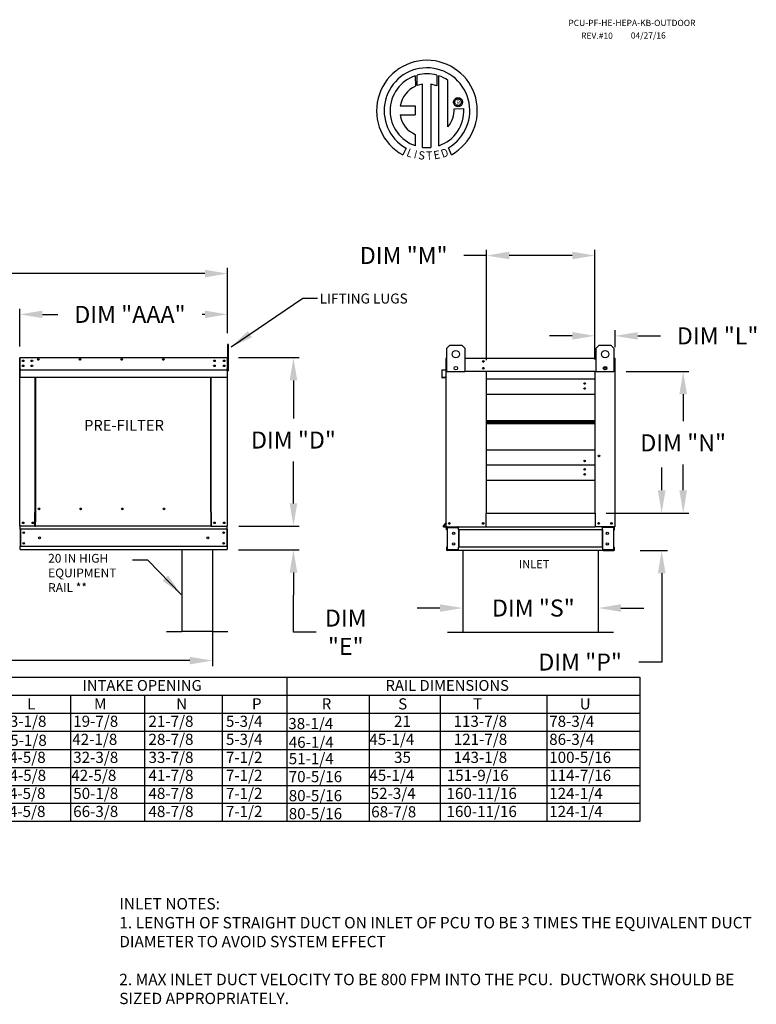
# Model space of a CAD drawing. Units: inches. Extents: x 9 to 252, y 16 to 186.
# Drawn here: x 154 to 252, y 56 to 186 of the extents above; entities that cross this region are included whole.
import ezdxf
from ezdxf.enums import TextEntityAlignment as Align

# ---------------------------------------------------------------- set-up
doc = ezdxf.new("R2010")
doc.units = ezdxf.units.IN
doc.header["$LTSCALE"] = 4
doc.header["$MEASUREMENT"] = 0
doc.styles.add('PCUtext', font='txt.shx')
doc.styles.get("Standard").update_dxf_attribs({"font": 'ROMANS.SHX'})
doc.dimstyles.new('MOD', dxfattribs={"dimscale": 1.5, "dimtxt": 1.2, "dimasz": 2, "dimexe": 0.75, "dimexo": 0.5, "dimgap": 1, "dimtad": 0, "dimtih": 1, "dimtoh": 1, "dimzin": 0, "dimdsep": 46, "dimtxsty": 'Standard', "dimcen": 0.09, "dimadec": 0, "dimazin": 0, "dimtfac": 1, "dimtofl": 0, "dimtmove": 0, "dimatfit": 3, "dimfxl": 0, "dimtolj": 1, "dimtzin": 0, "dimarcsym": 0})
doc.dimstyles.get("Standard").update_dxf_attribs({"dimtxt": 0.18, "dimasz": 0.18, "dimexe": 0.18, "dimexo": 0.0625, "dimgap": 0.09, "dimtad": 0, "dimtih": 1, "dimtoh": 1, "dimdec": 4, "dimzin": 0, "dimdsep": 46, "dimtxsty": 'Standard', "dimcen": 0.09, "dimadec": 0, "dimazin": 0, "dimtfac": 1, "dimtdec": 4, "dimtofl": 0, "dimtmove": 0, "dimatfit": 3, "dimfxl": 0, "dimtolj": 1, "dimtzin": 0, "dimarcsym": 0})

# ---------------------------------------------------------------- blocks, each defined once
blk = doc.blocks.new('*D5')
at = {"color": 0, "lineweight": -2}
for p, q in [((73.87, 114.04), (73.87, 100.16)), ((179.72, 112.54), (179.72, 100.16)), ((76.87, 100.91), (119.31, 100.91)), ((176.72, 100.91), (134.31, 100.91))]:
    blk.add_line(p, q, dxfattribs=at)
at = {"color": 0}
for points in [[(76.87, 101.41), (76.87, 100.41), (73.87, 100.91)], [(176.72, 101.41), (176.72, 100.41), (179.72, 100.91)]]:
    blk.add_solid(points, dxfattribs=at)
at = {"layer": 'Defpoints', "color": 0}
for p in [(73.87, 115.54), (179.72, 114.04), (73.87, 100.91)]:
    blk.add_point(p, dxfattribs=at)
at = {"color": 0, "insert": (126.81, 100.91), "char_height": 2.25, "attachment_point": 5}
blk.add_mtext('\\A1;DIM "T"', dxfattribs=at)
blk = doc.blocks.new('*D4')
at = {"color": 0, "lineweight": -2}
for p, q in [((71.59, 144.13), (71.59, 152.76)), ((181.72, 144.13), (181.72, 152.76)), ((74.59, 152.01), (119.11, 152.01)), ((178.72, 152.01), (134.32, 152.01))]:
    blk.add_line(p, q, dxfattribs=at)
at = {"color": 0}
for points in [[(74.59, 152.51), (74.59, 151.51), (71.59, 152.01)], [(178.72, 152.51), (178.72, 151.51), (181.72, 152.01)]]:
    blk.add_solid(points, dxfattribs=at)
at = {"layer": 'Defpoints', "color": 0}
for p in [(71.59, 152.01), (71.59, 142.63), (181.72, 142.63)]:
    blk.add_point(p, dxfattribs=at)
at = {"color": 0, "insert": (126.71, 152.01), "char_height": 2.25, "attachment_point": 5}
blk.add_mtext('\\A1;DIM "F"', dxfattribs=at)
blk = doc.blocks.new('*D13')
at = {"color": 0, "lineweight": -2}
for p, q in [((183.16, 140.91), (191.16, 140.91)), ((190.41, 137.91), (190.41, 132.87)), ((190.41, 121.67), (190.41, 127.19)), ((183.19, 118.67), (191.16, 118.67))]:
    blk.add_line(p, q, dxfattribs=at)
at = {"color": 0}
for points in [[(189.91, 137.91), (190.91, 137.91), (190.41, 140.91)], [(189.91, 121.67), (190.91, 121.67), (190.41, 118.67)]]:
    blk.add_solid(points, dxfattribs=at)
at = {"layer": 'Defpoints', "color": 0}
for p in [(181.66, 140.91), (181.69, 118.67), (190.41, 118.67)]:
    blk.add_point(p, dxfattribs=at)
at = {"color": 0, "insert": (190.41, 130.03), "char_height": 2.25, "attachment_point": 5}
blk.add_mtext('\\A1;DIM "D"', dxfattribs=at)
blk = doc.blocks.new('*D12')
at = {"color": 0, "lineweight": -2}
for p, q in [((234.35, 139.08), (242.63, 139.08)), ((241.88, 136.08), (241.88, 132.5)), ((241.88, 123.39), (241.88, 126.82)), ((231.72, 120.39), (242.63, 120.39))]:
    blk.add_line(p, q, dxfattribs=at)
at = {"color": 0}
for points in [[(241.38, 136.08), (242.38, 136.08), (241.88, 139.08)], [(241.38, 123.39), (242.38, 123.39), (241.88, 120.39)]]:
    blk.add_solid(points, dxfattribs=at)
at = {"layer": 'Defpoints', "color": 0}
for p in [(232.85, 139.08), (241.88, 139.08), (230.22, 120.39)]:
    blk.add_point(p, dxfattribs=at)
at = {"color": 0, "insert": (241.88, 129.66), "char_height": 2.25, "attachment_point": 5}
blk.add_mtext('\\A1;DIM "N"', dxfattribs=at)
blk = doc.blocks.new('*D14')
at = {"color": 0, "lineweight": -2}
for p, q in [((212.76, 112.21), (212.76, 107.1)), ((230.66, 111.87), (230.66, 107.1)), ((209.76, 107.85), (206.76, 107.85)), ((233.66, 107.85), (236.66, 107.85))]:
    blk.add_line(p, q, dxfattribs=at)
at = {"color": 0}
for points in [[(209.76, 108.35), (209.76, 107.35), (212.76, 107.85)], [(233.66, 108.35), (233.66, 107.35), (230.66, 107.85)]]:
    blk.add_solid(points, dxfattribs=at)
at = {"layer": 'Defpoints', "color": 0}
for p in [(212.76, 113.71), (230.66, 113.37), (212.76, 107.85)]:
    blk.add_point(p, dxfattribs=at)
at = {"color": 0, "insert": (222.09, 107.85), "char_height": 2.25, "attachment_point": 5}
blk.add_mtext('\\A1;DIM "S"', dxfattribs=at)
blk = doc.blocks.new('*D15')
at = {"color": 0, "lineweight": -2}
for p, q in [((190.41, 121.67), (190.41, 124.67)), ((183.19, 118.67), (191.16, 118.67)), ((183.16, 115.54), (191.16, 115.54)), ((190.41, 112.54), (190.41, 109.54)), ((190.41, 104.65), (190.41, 109.54)), ((193.41, 104.65), (190.41, 104.65))]:
    blk.add_line(p, q, dxfattribs=at)
at = {"color": 0}
for points in [[(189.91, 121.67), (190.91, 121.67), (190.41, 118.67)], [(189.91, 112.54), (190.91, 112.54), (190.41, 115.54)]]:
    blk.add_solid(points, dxfattribs=at)
at = {"layer": 'Defpoints', "color": 0}
for p in [(181.69, 118.67), (181.66, 115.54), (190.41, 115.54)]:
    blk.add_point(p, dxfattribs=at)
at = {"color": 0, "insert": (197.32, 104.65), "char_height": 2.25, "attachment_point": 5}
blk.add_mtext('\\A1;DIM\\P"E"', dxfattribs=at)
blk = doc.blocks.new('*D16')
at = {"color": 0, "lineweight": -2}
for p, q in [((239.04, 123.39), (239.04, 126.39)), ((233.67, 120.39), (239.79, 120.39)), ((236.18, 115.45), (239.79, 115.45)), ((239.04, 112.45), (239.04, 100.72)), ((239.04, 100.72), (236.04, 100.72))]:
    blk.add_line(p, q, dxfattribs=at)
at = {"color": 0}
for points in [[(238.54, 123.39), (239.54, 123.39), (239.04, 120.39)], [(238.54, 112.45), (239.54, 112.45), (239.04, 115.45)]]:
    blk.add_solid(points, dxfattribs=at)
at = {"layer": 'Defpoints', "color": 0}
for p in [(232.17, 120.39), (239.04, 120.39), (234.68, 115.45)]:
    blk.add_point(p, dxfattribs=at)
at = {"color": 0, "insert": (228.27, 100.72), "char_height": 2.25, "attachment_point": 5}
blk.add_mtext('\\A1;DIM "P"', dxfattribs=at)
blk = doc.blocks.new('*D17')
at = {"color": 0, "lineweight": -2}
for p, q in [((215.9, 140.58), (215.9, 155.14)), ((230.22, 140.64), (230.22, 155.14)), ((215.9, 154.39), (212.9, 154.39)), ((227.22, 154.39), (218.9, 154.39))]:
    blk.add_line(p, q, dxfattribs=at)
at = {"color": 0}
for points in [[(218.9, 154.89), (218.9, 153.89), (215.9, 154.39)], [(227.22, 154.89), (227.22, 153.89), (230.22, 154.39)]]:
    blk.add_solid(points, dxfattribs=at)
at = {"layer": 'Defpoints', "color": 0}
for p in [(215.9, 154.39), (230.22, 139.14), (215.9, 139.08)]:
    blk.add_point(p, dxfattribs=at)
at = {"color": 0, "insert": (204.97, 154.39), "char_height": 2.25, "attachment_point": 5}
blk.add_mtext('\\A1;DIM "M"', dxfattribs=at)
blk = doc.blocks.new('*D18')
at = {"color": 0, "lineweight": -2}
for p, q in [((154.26, 142.36), (154.26, 147.37)), ((181.72, 144.13), (181.72, 147.37)), ((157.26, 146.62), (159.28, 146.62)), ((178.72, 146.62), (178.35, 146.62))]:
    blk.add_line(p, q, dxfattribs=at)
at = {"color": 0}
for points in [[(157.26, 147.12), (157.26, 146.12), (154.26, 146.62)], [(178.72, 147.12), (178.72, 146.12), (181.72, 146.62)]]:
    blk.add_solid(points, dxfattribs=at)
at = {"layer": 'Defpoints', "color": 0}
for p in [(154.26, 146.62), (181.72, 142.63), (154.26, 140.86)]:
    blk.add_point(p, dxfattribs=at)
at = {"color": 0, "insert": (168.82, 146.62), "char_height": 2.25, "attachment_point": 5}
blk.add_mtext('\\A1;DIM "AAA"', dxfattribs=at)
blk = doc.blocks.new('*D19')
at = {"color": 0, "lineweight": -2}
for p, q in [((230.22, 140.64), (230.22, 144.53)), ((232.88, 142.27), (232.88, 144.53)), ((227.22, 143.78), (224.22, 143.78)), ((235.88, 143.78), (238.88, 143.78))]:
    blk.add_line(p, q, dxfattribs=at)
at = {"color": 0}
for points in [[(227.22, 144.28), (227.22, 143.28), (230.22, 143.78)], [(235.88, 144.28), (235.88, 143.28), (232.88, 143.78)]]:
    blk.add_solid(points, dxfattribs=at)
at = {"layer": 'Defpoints', "color": 0}
for p in [(230.22, 143.78), (232.88, 140.77), (230.22, 139.14)]:
    blk.add_point(p, dxfattribs=at)
at = {"color": 0, "insert": (246.43, 143.78), "char_height": 2.25, "attachment_point": 5}
blk.add_mtext('\\A1;DIM "L"', dxfattribs=at)

msp = doc.modelspace()

# ---------------------------------------------------------------- linework, layer by layer
at = {"color": 7, "linetype": 'Continuous'}
for p, q in [((206.49408, 178.11955), (206.51687, 176.75352)), ((206.74405, 176.84818), (206.73889, 178.19492)), ((209.35582, 178.19454), (209.35582, 176.80094)), ((209.59925, 168.88614), (209.59925, 178.11932)), ((207.46345, 168.66682), (207.46345, 177.01856)), ((208.57429, 177.00593), (208.57429, 168.66046)), ((209.35582, 176.80094), (208.57429, 177.00593)), ((211.55634, 174.62925), (211.5641, 174.725)), ((211.5641, 174.53351), (211.55634, 174.62925)), ((211.5641, 174.725), (211.58658, 174.8159)), ((211.58658, 174.44261), (211.5641, 174.53351)), ((211.58658, 174.8159), (211.62254, 174.90073)), ((211.62254, 174.35778), (211.58658, 174.44261)), ((211.62254, 174.90073), (211.67074, 174.97825)), ((211.67074, 174.28025), (211.62254, 174.35778)), ((211.67074, 174.97825), (211.72994, 175.04724)), ((211.72994, 174.21127), (211.67074, 174.28025)), ((211.71656, 174.62925), (211.72799, 174.72796)), ((211.72799, 174.53055), (211.71656, 174.62925)), ((211.72799, 174.72796), (211.76052, 174.81867)), ((211.76052, 174.43983), (211.72799, 174.53055)), ((211.72994, 175.04724), (211.79893, 175.10645)), ((211.79893, 174.15206), (211.72994, 174.21127)), ((211.76052, 174.81867), (211.81153, 174.89878)), ((211.81153, 174.35973), (211.76052, 174.43983)), ((211.79893, 175.10645), (211.87645, 175.15464)), ((211.81153, 174.89878), (211.8784, 174.96565)), ((211.8784, 174.29286), (211.81153, 174.35973)), ((211.87645, 175.15464), (211.96128, 175.1906)), ((211.8784, 174.96565), (211.95851, 175.01666)), ((211.95851, 174.24184), (211.8784, 174.29286)), ((211.95851, 175.01666), (212.04922, 175.04919)), ((212.04922, 174.20931), (211.95851, 174.24184)), ((211.96128, 175.1906), (212.05219, 175.21308)), ((212.04922, 175.04919), (212.14793, 175.06062)), ((212.14793, 174.19789), (212.04922, 174.20931)), ((212.05219, 175.21308), (212.14793, 175.22084)), ((212.14793, 175.22084), (212.24367, 175.21308)), ((212.14793, 175.06062), (212.24663, 175.04919)), ((212.14793, 175.06062), (212.14793, 175.06062)), ((212.24663, 174.20931), (212.14793, 174.19789)), ((212.24367, 175.21308), (212.33457, 175.1906)), ((212.24663, 175.04919), (212.33735, 175.01666)), ((212.33735, 174.24184), (212.24663, 174.20931)), ((212.33457, 175.1906), (212.41941, 175.15464)), ((212.33735, 175.01666), (212.41745, 174.96565)), ((212.41745, 174.29286), (212.33735, 174.24184)), ((212.41745, 174.96565), (212.48433, 174.89878)), ((212.48433, 174.35973), (212.41745, 174.29286)), ((212.41941, 175.15464), (212.49693, 175.10645)), ((212.48433, 174.89878), (212.53534, 174.81867)), ((212.53534, 174.43983), (212.48433, 174.35973)), ((212.49693, 175.10645), (212.56591, 175.04724)), ((212.56591, 174.21127), (212.49693, 174.15206)), ((212.53534, 174.81867), (212.56787, 174.72796)), ((212.56787, 174.53055), (212.53534, 174.43983)), ((212.56591, 175.04724), (212.62512, 174.97825)), ((212.62512, 174.28025), (212.56591, 174.21127)), ((212.56787, 174.72796), (212.5793, 174.62925)), ((212.5793, 174.62925), (212.56787, 174.53055)), ((212.62512, 174.97825), (212.67332, 174.90073)), ((212.67332, 174.35778), (212.62512, 174.28025)), ((212.67332, 174.90073), (212.70927, 174.8159)), ((212.70927, 174.44261), (212.67332, 174.35778)), ((212.70927, 174.8159), (212.73175, 174.725)), ((212.73175, 174.53351), (212.70927, 174.44261)), ((212.73175, 174.725), (212.73952, 174.62925)), ((212.73952, 174.62925), (212.73175, 174.53351)), ((204.51423, 174.15989), (206.49794, 174.15989)), ((204.51423, 172.94827), (206.49794, 172.94827)), ((206.49794, 174.15989), (206.49794, 172.94827)), ((211.63746, 173.77518), (212.90982, 173.77597)), ((211.87645, 174.10386), (211.79893, 174.15206)), ((211.96128, 174.06791), (211.87645, 174.10386)), ((212.05219, 174.04543), (211.96128, 174.06791)), ((212.14793, 174.03766), (212.05219, 174.04543)), ((212.24367, 174.04543), (212.14793, 174.03766)), ((212.33457, 174.06791), (212.24367, 174.04543)), ((212.41941, 174.10386), (212.33457, 174.06791)), ((212.49693, 174.15206), (212.41941, 174.10386)), ((206.49794, 170.37357), (206.49794, 168.8848)), ((205.28022, 168.57572), (204.8554, 167.67796)), ((211.27874, 167.69614), (210.89926, 168.62549)), ((210.68595, 142.14801), (211.07576, 142.53782)), ((210.68595, 139.02951), (210.68595, 142.14801)), ((211.07576, 142.53782), (212.63501, 142.53782)), ((212.63501, 142.53782), (213.02482, 142.14801)), ((213.02482, 142.14801), (213.02482, 139.02951)), ((230.39629, 142.14801), (230.7861, 142.53782)), ((230.39629, 139.02951), (230.39629, 142.14801)), ((230.7861, 142.53782), (232.34535, 142.53782)), ((232.34535, 142.53782), (232.73516, 142.14801)), ((232.73516, 142.14801), (232.73516, 139.02951)), ((154.28781, 139.16826), (154.28781, 140.8555)), ((154.31515, 140.91273), (154.3143, 140.91273)), ((154.31515, 140.88198), (154.3143, 140.88198)), ((154.31515, 140.91273), (181.66034, 140.91273)), ((154.31515, 140.90624), (154.31515, 140.91273)), ((154.31515, 140.90624), (154.31515, 140.8555)), ((154.31515, 139.42232), (154.31515, 140.8555)), ((154.71496, 140.54112), (154.71496, 140.43006)), ((181.65949, 140.90624), (181.66034, 140.91273)), ((181.65949, 140.8555), (181.65949, 140.90624)), ((181.65949, 140.8555), (181.65949, 139.42232)), ((181.66034, 140.91273), (181.66034, 140.91273)), ((181.66034, 140.88198), (181.66034, 140.88198)), ((181.68682, 139.16826), (181.68682, 140.8555)), ((181.71758, 139.16826), (181.71758, 140.8555)), ((210.54319, 140.77174), (210.54319, 139.33857)), ((210.60042, 140.82898), (210.57394, 140.82898)), ((210.57394, 140.82898), (210.57394, 140.77174)), ((210.57394, 139.0845), (210.57394, 140.77174)), ((213.02482, 140.82898), (230.39629, 140.82898)), ((232.82068, 140.82898), (232.84717, 140.82898)), ((232.84717, 140.77174), (232.84717, 140.82898)), ((232.84717, 140.77174), (232.84717, 139.0845)), ((232.87792, 139.97468), (232.87792, 140.77174)), ((154.28781, 139.16826), (154.25706, 139.16826)), ((154.28781, 118.67026), (154.28781, 139.16826)), ((154.31515, 139.42232), (154.31515, 139.39594)), ((154.31515, 139.35591), (154.31515, 139.39594)), ((154.31515, 139.29889), (154.31515, 139.35591)), ((154.31515, 138.39098), (154.31515, 139.29889)), ((154.71496, 139.88073), (154.71496, 139.76967)), ((181.65949, 139.39594), (181.65949, 139.42232)), ((181.65949, 139.39594), (181.65949, 139.35591)), ((181.65949, 139.35591), (181.65949, 139.29889)), ((181.65949, 139.29889), (181.65949, 138.39098)), ((181.68682, 118.67026), (181.68682, 139.16826)), ((181.68682, 139.16826), (181.71758, 139.16826)), ((210.00925, 139.21514), (210.00925, 138.30722)), ((210.04, 138.30722), (210.04, 139.21514)), ((210.51901, 139.31218), (210.0615, 139.27216)), ((210.06418, 139.24152), (210.52169, 139.28155)), ((215.89877, 139.14174), (215.89877, 139.0845)), ((232.84717, 139.97468), (232.87792, 139.97468)), ((154.31515, 138.39098), (154.31515, 138.33374)), ((154.31515, 138.33374), (181.65949, 138.33374)), ((156.29411, 120.47624), (156.29411, 138.33374)), ((156.3475, 138.33374), (156.3475, 120.507)), ((179.49769, 120.507), (179.49769, 138.33374)), ((179.55108, 120.4771), (179.55108, 138.33374)), ((181.65949, 138.33374), (181.65949, 138.39098)), ((210.46553, 138.31555), (210.0688, 138.28084)), ((210.07148, 138.2502), (210.46821, 138.28491)), ((210.46553, 138.31555), (210.46821, 138.28491)), ((210.57394, 118.5865), (210.57394, 139.0845)), ((210.57394, 139.0845), (210.68595, 139.0845)), ((213.02482, 139.02951), (210.68595, 139.02951)), ((215.89877, 120.39334), (215.89877, 139.0845)), ((230.21764, 139.0845), (215.89877, 139.0845)), ((230.21764, 138.04988), (215.89877, 138.04988)), ((230.21764, 139.0845), (230.21764, 120.39334)), ((232.73516, 139.02951), (230.39629, 139.02951)), ((232.84717, 139.0845), (232.73516, 139.0845)), ((232.84717, 139.0845), (232.84717, 118.5865)), ((215.89877, 136.08021), (230.21764, 136.08021)), ((215.89877, 132.59508), (230.21764, 132.59508)), ((215.89877, 132.56511), (230.21764, 132.56511)), ((230.21764, 132.38256), (215.89877, 132.38256)), ((230.21764, 132.20002), (215.89877, 132.20002)), ((230.21764, 132.17005), (215.89877, 132.17005)), ((230.21764, 128.68492), (215.89877, 128.68492)), ((230.21764, 126.71525), (215.89877, 126.71525)), ((215.89877, 124.74558), (230.21764, 124.74558)), ((156.9092, 120.91774), (156.9092, 120.96593)), ((156.23687, 118.67026), (156.23687, 120.47624)), ((156.23687, 120.47624), (156.29411, 120.47624)), ((156.29411, 120.47624), (156.3475, 120.47624)), ((156.3475, 120.507), (156.3475, 119.2307)), ((156.3475, 120.507), (156.40474, 120.507)), ((179.49769, 120.507), (179.44045, 120.507)), ((179.49769, 120.507), (179.49769, 119.2307)), ((179.5246, 120.4771), (179.49769, 120.4771)), ((179.49769, 120.47624), (179.60832, 120.47624)), ((179.5246, 120.4771), (179.55108, 120.4771)), ((179.60832, 120.4771), (179.55108, 120.4771)), ((179.60832, 118.67026), (179.60832, 120.4771)), ((215.84153, 118.5865), (215.84153, 120.39334)), ((215.84153, 120.39334), (215.89877, 120.39334)), ((215.89877, 120.39334), (230.21764, 120.39334)), ((230.21764, 120.39334), (230.27488, 120.39334)), ((230.27488, 120.39334), (230.27488, 118.5865)), ((154.28781, 118.67026), (154.34505, 118.67026)), ((154.31857, 118.67026), (154.31857, 118.57971)), ((154.31857, 118.24311), (154.31857, 118.57971)), ((156.23687, 118.67026), (154.34505, 118.67026)), ((156.23687, 118.67026), (156.3475, 118.67026)), ((156.3475, 119.21367), (156.3475, 119.2307)), ((156.3475, 118.76429), (156.3475, 119.21367)), ((156.3475, 118.67026), (156.3475, 118.76429)), ((179.49769, 118.67026), (156.3475, 118.67026)), ((179.49769, 119.2307), (179.49769, 119.21367)), ((179.49769, 119.21367), (179.49769, 118.76429)), ((179.49769, 118.76429), (179.49769, 118.67026)), ((179.49769, 118.67026), (179.60832, 118.67026)), ((179.60832, 118.67026), (181.62959, 118.67026)), ((181.62959, 118.67026), (181.68682, 118.67026)), ((181.65607, 118.57971), (181.65607, 118.67026)), ((181.65607, 118.24311), (181.65607, 118.57971)), ((210.56774, 119.12992), (210.19067, 118.68053)), ((210.57394, 119.08946), (210.21423, 118.66076)), ((210.23451, 118.61726), (210.57394, 118.61726)), ((210.23451, 118.5865), (210.57394, 118.5865)), ((210.57394, 118.5865), (210.63118, 118.5865)), ((210.60469, 118.15936), (210.60469, 118.49595)), ((210.63118, 118.5865), (215.84153, 118.5865)), ((210.66877, 118.15936), (210.66877, 118.49595)), ((210.69525, 118.52243), (212.11595, 118.52243)), ((210.72899, 118.49509), (210.72899, 115.54435)), ((210.72899, 118.49509), (212.11595, 118.49509)), ((212.14243, 118.49509), (212.11595, 118.49509)), ((212.14243, 118.49595), (212.14243, 118.49509)), ((212.14243, 118.49509), (212.2065, 118.49595)), ((212.2065, 118.5865), (212.2065, 118.51901)), ((212.2065, 118.15936), (212.2065, 118.51901)), ((212.2065, 118.49595), (212.2065, 118.49595)), ((215.43681, 118.98557), (215.42372, 118.98557)), ((215.42372, 118.98557), (215.43681, 118.98557)), ((215.43681, 118.97039), (215.43681, 118.98557)), ((215.84153, 118.5865), (230.27488, 118.5865)), ((232.78993, 118.5865), (230.27488, 118.5865)), ((231.21461, 118.51901), (231.21461, 118.5865)), ((231.21461, 118.15936), (231.21461, 118.51901)), ((231.21461, 118.49595), (231.21461, 118.49595)), ((231.27868, 118.49509), (231.21461, 118.49595)), ((231.27868, 118.49509), (231.27868, 118.49595)), ((231.30516, 118.49509), (231.27868, 118.49509)), ((232.72586, 118.52243), (231.30516, 118.52243)), ((232.69211, 118.49509), (231.30516, 118.49509)), ((232.69211, 118.49509), (232.69211, 115.54435)), ((232.75234, 118.15936), (232.75234, 118.49595)), ((232.78993, 118.5865), (232.84717, 118.5865)), ((232.81641, 118.15936), (232.81641, 118.49595)), ((181.65607, 118.24311), (154.31857, 118.24311)), ((154.31857, 118.24311), (154.31857, 115.96385)), ((154.38264, 118.24311), (154.38264, 115.96385)), ((181.592, 118.24311), (181.592, 115.96385)), ((181.65607, 118.24311), (181.65607, 115.96385)), ((210.66877, 118.15936), (210.60469, 118.15936)), ((231.21461, 118.15936), (212.2065, 118.15936)), ((212.2065, 118.15936), (212.2065, 115.88009)), ((212.24751, 118.15936), (212.24751, 115.88009)), ((231.1736, 118.15936), (231.1736, 115.88009)), ((231.21461, 118.15936), (231.21461, 115.88009)), ((232.75234, 118.15936), (232.81641, 118.15936)), ((181.65607, 115.96385), (154.31857, 115.96385)), ((154.31857, 115.62726), (154.31857, 115.96385)), ((181.65607, 115.96385), (181.65607, 115.62726)), ((210.66877, 115.88009), (210.60469, 115.88009)), ((210.60469, 115.88009), (210.60469, 115.5435)), ((210.66877, 115.88009), (210.66877, 115.5435)), ((231.21461, 115.88009), (212.2065, 115.88009)), ((212.2065, 115.52043), (212.2065, 115.88009)), ((231.21461, 115.88009), (231.21461, 115.52043)), ((232.75234, 115.88009), (232.81641, 115.88009)), ((232.75234, 115.5435), (232.75234, 115.88009)), ((232.81641, 115.5435), (232.81641, 115.88009)), ((154.31857, 115.62726), (154.31857, 115.5367)), ((181.65607, 115.5367), (154.31857, 115.5367)), ((181.65607, 115.5367), (181.65607, 115.62726)), ((212.11595, 115.51702), (210.69525, 115.51702)), ((212.11595, 115.45294), (210.69525, 115.45294)), ((210.72899, 115.54435), (212.11595, 115.54435)), ((212.11595, 115.54435), (212.14243, 115.54435)), ((212.14243, 115.54435), (212.14243, 115.5435)), ((212.14243, 115.54435), (212.2065, 115.5435)), ((212.2065, 115.5435), (212.2065, 115.5435)), ((212.2065, 115.52043), (212.2065, 115.45294)), ((231.21461, 115.45294), (212.2065, 115.45294)), ((231.27868, 115.54435), (231.21461, 115.5435)), ((231.21461, 115.5435), (231.21461, 115.5435)), ((231.21461, 115.45294), (231.21461, 115.52043)), ((231.27868, 115.54435), (231.30516, 115.54435)), ((231.27868, 115.54435), (231.27868, 115.5435)), ((232.69211, 115.54435), (231.30516, 115.54435)), ((231.30516, 115.51702), (232.72586, 115.51702)), ((231.30516, 115.45294), (232.72586, 115.45294))]:
    msp.add_line(p, q, dxfattribs=at)
at = {"linetype": 'Continuous'}
msp.add_line((210.81863, 171.38919), (210.81863, 177.51522), dxfattribs=at)
for p, q in [((181.82822, 142.62826), (181.71758, 142.62811)), ((181.71758, 142.62811), (181.71758, 139.16826)), ((181.82822, 139.16826), (181.82822, 142.62826)), ((210.60042, 140.82898), (210.68595, 140.82898)), ((232.82068, 140.82898), (232.73516, 140.82898)), ((154.31515, 139.29889), (181.65949, 139.29889)), ((181.82822, 139.16826), (181.71758, 139.16826)), ((215.89877, 139.0845), (213.02482, 139.0845)), ((230.21764, 139.0845), (230.39629, 139.0845)), ((175.66966, 115.5367), (175.66966, 104.7367)), ((179.71966, 115.5367), (179.71966, 104.7367)), ((212.76106, 115.45294), (212.76106, 104.65294)), ((230.66005, 115.45294), (230.66005, 104.65294)), ((173.64466, 104.7367), (175.66966, 104.7367)), ((179.71966, 104.7367), (175.66966, 104.7367)), ((179.71966, 104.7367), (181.74466, 104.7367)), ((210.73606, 104.65294), (212.76106, 104.65294)), ((212.76106, 104.65294), (230.66005, 104.65294)), ((230.66005, 104.65294), (232.68505, 104.65294)), ((10.68644, 98.71803), (236.17292, 98.71803)), ((189.52548, 98.71803), (189.52548, 82.05355)), ((236.17292, 98.71803), (236.17292, 82.05355)), ((10.68644, 96.33739), (236.17292, 96.33739)), ((160.94818, 96.33739), (160.94818, 93.95675)), ((170.73117, 96.33739), (170.73117, 82.05355)), ((181.00929, 96.33739), (181.00929, 82.05355)), ((189.52548, 96.33739), (189.52548, 82.05355)), ((189.52548, 96.33739), (189.52548, 79.67291)), ((200.42887, 96.33739), (200.42887, 82.05355)), ((209.76895, 96.33739), (209.76895, 82.05355)), ((223.85493, 96.33739), (223.85493, 82.05355)), ((236.17292, 96.33739), (236.17292, 79.67291)), ((10.68644, 93.95675), (236.17292, 93.95675)), ((160.94818, 93.95675), (160.94818, 91.57611)), ((170.73117, 93.95675), (170.73117, 79.67291)), ((181.00929, 93.95675), (181.00929, 79.67291)), ((189.52548, 93.95675), (189.52548, 79.67291)), ((200.42887, 93.95675), (200.42887, 79.67291)), ((209.76895, 93.95675), (209.76895, 79.67291)), ((223.85493, 93.95675), (223.85493, 79.67291)), ((10.68644, 91.57611), (236.17292, 91.57611)), ((160.94818, 91.57611), (160.94818, 89.19547)), ((10.68644, 89.19547), (236.17292, 89.19547)), ((160.94818, 89.19547), (160.94818, 86.81483)), ((10.67952, 86.81483), (236.17292, 86.81483)), ((160.94818, 86.81483), (160.94818, 82.05355)), ((10.67952, 84.43419), (236.17292, 84.43419)), ((160.94818, 84.43419), (160.94818, 79.67291)), ((236.17292, 82.05355), (10.67952, 82.05355)), ((236.17292, 79.67291), (10.67952, 79.67291))]:
    msp.add_line(p, q)
at = {"color": 7, "linetype": 'Continuous'}
for centre, radius in [((211.85539, 141.36839), 0.48727), ((231.56572, 141.36839), 0.48727), ((154.71496, 140.48559), 0.10679), ((154.71496, 140.48559), 0.05553), ((155.86655, 140.48559), 0.10679), ((155.86655, 140.48559), 0.05553), ((156.72126, 140.66841), 0.10679), ((156.72126, 140.66841), 0.05553), ((162.22079, 140.66841), 0.10679), ((162.22079, 140.66841), 0.05553), ((167.72033, 140.66841), 0.10679), ((167.72033, 140.66841), 0.05553), ((173.21987, 140.66841), 0.10679), ((173.21987, 140.66841), 0.05553), ((179.97823, 140.48559), 0.10679), ((179.97823, 140.48559), 0.05553), ((181.25967, 140.48559), 0.10679), ((181.25967, 140.48559), 0.05553), ((215.48615, 140.40183), 0.10679), ((215.48615, 140.40183), 0.05553), ((154.71496, 139.8252), 0.10679), ((154.71496, 139.8252), 0.05553), ((155.86655, 139.8252), 0.10679), ((155.86655, 139.8252), 0.05553), ((179.97823, 139.8252), 0.10679), ((179.97823, 139.8252), 0.05553), ((181.25967, 139.8252), 0.10679), ((181.25967, 139.8252), 0.05553), ((211.85539, 139.51678), 0.23493), ((215.48615, 139.51165), 0.10679), ((215.48615, 139.51165), 0.05553), ((231.56572, 139.51678), 0.23493), ((231.56572, 139.51678), 0.14618), ((228.8576, 137.492), 0.10679), ((228.8576, 136.82992), 0.10679), ((230.76969, 127.93521), 0.10679), ((228.8576, 127.27313), 0.10679), ((228.8576, 126.15737), 0.10679), ((228.8576, 125.49529), 0.10679), ((156.80517, 120.94184), 0.10679), ((162.30565, 120.94184), 0.10679), ((167.80612, 120.94184), 0.10679), ((173.3066, 120.94184), 0.10679), ((154.71496, 119.09741), 0.10679), ((154.71496, 119.09741), 0.05553), ((155.99641, 119.09741), 0.10679), ((155.99641, 119.09741), 0.05553), ((179.97823, 119.09741), 0.10679), ((179.97823, 119.09741), 0.05553), ((181.25967, 119.09741), 0.10679), ((181.25967, 119.09741), 0.05553), ((211.00109, 119.01365), 0.10679), ((211.00109, 119.01365), 0.05553), ((215.47162, 119.01365), 0.10679), ((215.47162, 119.01365), 0.05553), ((230.71143, 119.01365), 0.10679), ((230.71143, 119.01365), 0.05553), ((232.42002, 119.01365), 0.10679), ((232.42002, 119.01365), 0.05553), ((154.78886, 117.80614), 0.10679), ((154.78886, 117.80614), 0.05553), ((156.88146, 117.10348), 0.13348), ((179.09318, 117.10348), 0.13348), ((181.18578, 117.80614), 0.10679), ((181.18578, 117.80614), 0.05553), ((211.56578, 117.72238), 0.16018), ((231.85533, 117.72238), 0.16018), ((154.78886, 116.40082), 0.10679), ((154.78886, 116.40082), 0.05553), ((181.18578, 116.40082), 0.10679), ((181.18578, 116.40082), 0.05553), ((211.56578, 116.31706), 0.16018), ((231.85533, 116.31706), 0.16018)]:
    msp.add_circle(centre, radius, dxfattribs=at)
at = {"linetype": 'Continuous'}
for centre, radius, start, end in [((208.04083, 173.50685), 6.65194, 299.12791, 241.3438475), ((208.04083, 173.50685), 5.6567, 300.3523559, 240.7583657), ((208.04083, 173.50685), 4.86512, 108.5375534, 251.5403764), ((208.0411, 173.50704), 4.86838, 74.3326454, 105.5243921), ((208.04083, 173.50685), 4.87681, 55.2780606, 71.3314381), ((208.04083, 173.50685), 3.55887, 99.3368073, 111.211409), ((208.04083, 173.50685), 3.58655, 115.1449767, 169.5089595), ((207.73706, 173.3798), 3.25159, 187.6264649, 247.5992112), ((208.0411, 173.50704), 4.87653, 288.633849, 3.1615792), ((207.99239, 173.69907), 3.64586, 320.8223722, 1.1961255), ((208.04083, 173.50685), 4.87434, 263.1971471, 276.2814153)]:
    msp.add_arc(centre, radius, start, end, dxfattribs=at)
at = {"color": 7, "linetype": 'Continuous'}
for centre, radius, start, end in [((154.3143, 140.8555), 0.05724, 90, 180), ((154.3143, 140.8555), 0.02648, 90, 180), ((181.66034, 140.8555), 0.05724, 0, 90), ((181.66034, 140.8555), 0.02648, 0, 90), ((210.60042, 140.77174), 0.05724, 117.5606031, 180), ((232.82068, 140.77174), 0.05724, 0, 62.4393969), ((210.06649, 139.21514), 0.05724, 95, 180), ((210.06649, 139.21514), 0.02648, 95, 180), ((210.5167, 139.33857), 0.02648, 275, 0), ((210.5167, 139.33857), 0.05724, 275, 0), ((231.53497, 139.24972), 0.05553, 35.8898962, 130.9712534), ((210.06649, 138.30722), 0.05724, 180, 275), ((210.06649, 138.30722), 0.02648, 180, 275), ((156.88932, 120.94184), 0.05553, 82.3810088, 180), ((156.88932, 120.94184), 0.05553, 180, 277.6189911), ((162.38979, 120.94184), 0.05553, 82.3810085, 180), ((162.38979, 120.94184), 0.05553, 180, 277.6189914), ((167.89027, 120.94184), 0.05553, 82.3810088, 180), ((167.89027, 120.94184), 0.05553, 180, 277.6189912), ((173.39075, 120.94184), 0.05553, 82.3810091, 180), ((173.39075, 120.94184), 0.05553, 180, 277.6189909), ((154.77647, 119.09741), 0.05553, 123.6312774, 180), ((154.77647, 119.09741), 0.05553, 180, 236.3687226), ((210.23451, 118.64374), 0.05724, 140, 270), ((210.23451, 118.64374), 0.02648, 140, 270), ((210.54746, 119.14694), 0.02648, 320, 0), ((210.69525, 118.49595), 0.09056, 90, 180), ((210.69525, 118.49595), 0.02648, 90, 180), ((212.11595, 118.49595), 0.09056, 0, 90), ((212.11595, 118.49595), 0.02648, 0, 90), ((231.30516, 118.49595), 0.09056, 90, 180), ((231.30516, 118.49595), 0.02648, 90, 180), ((232.72586, 118.49595), 0.09056, 0, 90), ((232.72586, 118.49595), 0.02648, 0, 90), ((210.69525, 115.5435), 0.09056, 180, 270), ((210.69525, 115.5435), 0.02648, 180, 270), ((212.11595, 115.5435), 0.02648, 270, 0), ((212.11595, 115.5435), 0.09056, 270, 0), ((231.30516, 115.5435), 0.09056, 180, 270), ((231.30516, 115.5435), 0.02648, 180, 270), ((232.72586, 115.5435), 0.02648, 270, 0), ((232.72586, 115.5435), 0.09056, 270, 0)]:
    msp.add_arc(centre, radius, start, end, dxfattribs=at)

# ---------------------------------------------------------------- texts
at = {"color": 7}
for s, height, p in [('PCU-PF-HE-HEPA-KB-OUTDOOR', 0.8226562, (226.71402, 184.68423)), ('REV.#10', 0.822656, (228.39244, 182.99735)), ('04/27/16', 0.822656, (234.96215, 183.03209)), ('113-7/8', 1.473021, (211.54858, 92.16319)), ('121-7/8', 1.473021, (211.58116, 89.78255)), ('143-1/8', 1.473021, (211.56487, 87.40191)), ('151-9/16', 1.473021, (210.65249, 85.02127)), ('160-11/16', 1.473021, (210.6199, 82.64062)), ('160-11/16', 1.473021, (210.6199, 80.25998))]:
    msp.add_text(s, height=height, dxfattribs=at).set_placement(p)
msp.add_text('R', height=0.5625, dxfattribs=at).set_placement((212.16752, 174.5951), align=Align.MIDDLE_CENTER)
for s, rotation, width, p, p2 in [('L', 337.8216583, 0.87941, (205.24723, 167.5645), (205.91778, 167.29115)), ('I', 345.8201716, 1.757204, (206.2441, 167.27804), (206.59481, 167.18943)), ('S', 352.8188247, 0.992608, (206.84645, 167.13481), (207.70805, 167.02625)), ('T', 1.9996333, 1.030204, (207.96832, 167.04367), (208.76311, 167.07142)), ('E', 10.9979354, 0.992608, (209.01728, 167.06971), (209.86975, 167.23538)), ('D', 19.9962322, 1.014987, (210.11311, 167.26502), (210.99666, 167.58654))]:
    msp.add_text(s, height=1.08074, rotation=rotation, dxfattribs=dict(at, width=width)).set_placement(p, p2, align=Align.FIT)
at = {"linetype": 'Continuous'}
for s, height, p in [('LIFTING LUGS', 1.3190709, (193.86801, 148.05244)), ('20 IN HIGH', 1.160156, (158.01325, 113.8403)), ('EQUIPMENT', 1.160156, (158.01325, 111.9067)), ('RAIL **', 1.160156, (158.01325, 109.97311))]:
    msp.add_text(s, height=height, dxfattribs=at).set_placement(p)
for s, height, p in [('PRE-FILTER', 1.428384, (168.03344, 131.96524)), ('INLET', 1.071288, (222.20252, 113.64573)), ('INTAKE OPENING', 1.4283844, (170.429, 97.63216)), ('RAIL DIMENSIONS', 1.4283844, (210.7172, 97.63216))]:
    msp.add_text(s, height=height).set_placement(p, align=Align.MIDDLE_CENTER)
for s, height, p in [('L', 1.47302, (155.23661, 94.4613)), ('M', 1.47302, (164.07427, 94.4613)), ('N', 1.47302, (174.91576, 94.4613)), ('P', 1.47302, (184.92404, 94.4613)), ('R', 1.47302, (194.13294, 94.4613)), ('S', 1.47302, (204.23722, 94.4613)), ('T', 1.47302, (214.12513, 94.4613)), ('U', 1.47302, (228.2111, 94.4613)), ('3-1/8', 1.473021, (152.95668, 92.16319)), ('19-7/8', 1.473021, (161.32673, 92.16319)), ('21-7/8', 1.473021, (171.26495, 92.16319)), ('5-3/4', 1.473021, (181.48801, 92.16319)), ('21', 1.473021, (203.69201, 92.16319)), ('78-3/4', 1.473021, (224.18288, 92.16319)), ('38-1/4', 1.47, (189.73061, 91.86455)), ('5-1/8', 1.473021, (153.00443, 89.6568)), ('42-1/8', 1.473021, (161.20157, 89.78255)), ('28-7/8', 1.473021, (171.26495, 89.78255)), ('5-3/4', 1.473021, (181.48801, 89.78255)), ('46-1/4', 1.47, (189.7903, 89.39813)), ('45-1/4', 1.473021, (200.42887, 89.78255)), ('86-3/4', 1.473021, (224.18288, 89.78255)), ('4-5/8', 1.473021, (152.85868, 87.40191)), ('32-3/8', 1.473021, (161.32673, 87.40191)), ('33-7/8', 1.473021, (171.26495, 87.40191)), ('7-1/2', 1.473021, (181.48801, 87.40191)), ('51-1/4', 1.47, (189.7903, 87.23201)), ('35', 1.473021, (203.69201, 87.40191)), ('100-5/16', 1.473021, (224.18288, 87.40191)), ('4-5/8', 1.473021, (152.91098, 85.02127)), ('42-5/8', 1.473021, (161.07404, 85.02127)), ('41-7/8', 1.473021, (171.26495, 85.02127)), ('7-1/2', 1.473021, (181.48801, 85.02127)), ('70-5/16', 1.47, (189.7903, 84.86058)), ('45-1/4', 1.473021, (200.42887, 85.02127)), ('114-7/16', 1.473021, (224.18288, 85.02127)), ('4-5/8', 1.473021, (152.82915, 82.64062)), ('50-1/8', 1.473021, (161.32673, 82.64062)), ('48-7/8', 1.473021, (171.26495, 82.64062)), ('7-1/2', 1.473021, (181.48801, 82.64062)), ('80-5/16', 1.47, (189.7903, 82.35229)), ('52-3/4', 1.473021, (200.61019, 82.64062)), ('124-1/4', 1.473021, (224.18288, 82.64062)), ('4-5/8', 1.473021, (152.82915, 80.25998)), ('66-3/8', 1.473021, (161.32673, 80.25998)), ('48-7/8', 1.473021, (171.26495, 80.25998)), ('7-1/2', 1.473021, (181.48801, 80.25998)), ('80-5/16', 1.47, (189.7903, 79.97165)), ('68-7/8', 1.473021, (200.6783, 80.21375)), ('124-1/4', 1.473021, (224.18288, 80.25998))]:
    msp.add_text(s, height=height).set_placement(p)
at = {"insert": (167.4081, 69.56205), "char_height": 1.5, "width": 85, "attachment_point": 1, "style": 'PCUtext'}
msp.add_mtext('INLET NOTES:\\P1. LENGTH OF STRAIGHT DUCT ON INLET OF PCU TO BE 3 TIMES THE EQUIVALENT DUCT DIAMETER TO AVOID SYSTEM EFFECT\\P\\P2. MAX INLET DUCT VELOCITY TO BE 800 FPM INTO THE PCU.  DUCTWORK SHOULD BE SIZED APPROPRIATELY.', dxfattribs=at)

# ---------------------------------------------------------------- dimensions: what is measured, and where the dimension line sits
for base, p1, p2, text, picture, middle in [((215.89877, 154.39123), (230.21764, 139.14174), (215.89877, 139.0845), 'DIM "M"', '*D17', (204.9702, 154.39123)), ((71.59069, 152.00606), (181.71758, 142.62811), (71.59069, 142.62811), 'DIM "F"', '*D4', (126.71361, 152.00606)), ((154.25706, 146.61648), (181.71758, 142.62811), (154.25706, 140.8555), 'DIM "AAA"', '*D18', (168.81623, 146.61648)), ((230.21764, 143.78379), (232.87792, 140.77174), (230.21764, 139.14174), 'DIM "L"', '*D19', (246.43149, 143.78379)), ((73.87342, 100.91172), (179.71966, 114.0367), (73.87342, 115.5367), 'DIM "T"', '*D5', (126.81357, 100.91172)), ((212.76106, 107.85272), (230.66005, 113.37339), (212.76106, 113.70885), 'DIM "S"', '*D14', (222.08646, 107.85272))]:
    dim = msp.add_linear_dim(base=base, p1=p1, p2=p2, text=text, dimstyle='Standard', override={"dimscale": 1.5, "dimtxt": 1.5, "dimasz": 2, "dimexe": 0.5, "dimexo": 1, "dimgap": 1})
    dim.commit()
    dim.dimension.update_dxf_attribs({"geometry": picture, "text_midpoint": middle, "dimtype": 160})
for base, p1, p2, text, override, picture, middle in [((190.40529, 118.67026), (181.66034, 140.91273), (181.68682, 118.67026), 'DIM "D"', {"dimscale": 1.5, "dimtxt": 1.5, "dimasz": 2, "dimexe": 0.5, "dimexo": 1, "dimgap": 1}, '*D13', (190.40529, 130.03305)), ((241.87918, 139.0845), (230.21764, 120.39334), (232.84717, 139.0845), 'DIM "N"', {"dimscale": 1.5, "dimtxt": 1.5, "dimasz": 2, "dimexe": 0.5, "dimexo": 1, "dimgap": 1}, '*D12', (241.87918, 129.65631)), ((239.03796, 120.39334), (234.67972, 115.45294), (232.17151, 120.39334), 'DIM "P"', {"dimscale": 1.5, "dimtxt": 1.5, "dimasz": 2, "dimexe": 0.5, "dimexo": 1, "dimgap": 1}, '*D16', (228.2701, 100.71529)), ((190.40529, 115.5367), (181.68682, 118.67026), (181.65607, 115.5367), 'DIM\\P"E"', {"dimscale": 1.5, "dimtxt": 1.5, "dimasz": 2, "dimexe": 0.5, "dimexo": 1, "dimgap": 1, "dimtmove": 1}, '*D15', (194.81765, 104.65294))]:
    dim = msp.add_linear_dim(base=base, p1=p1, p2=p2, angle=90, text=text, dimstyle='Standard', override=override)
    dim.commit()
    dim.dimension.update_dxf_attribs({"geometry": picture, "text_midpoint": middle, "dimtype": 160})

# ---------------------------------------------------------------- leaders
at = {"linetype": 'Continuous'}
msp.add_leader([(182.18045, 142.32015), (191.63542, 148.74144), (193.59592, 148.75094)], dimstyle='MOD', dxfattribs=at)
msp.add_leader([(175.60279, 109.65167), (171.18697, 114.15076), (169.15363, 114.15076)], dimstyle='MOD')

doc.saveas('drawing.dxf')
